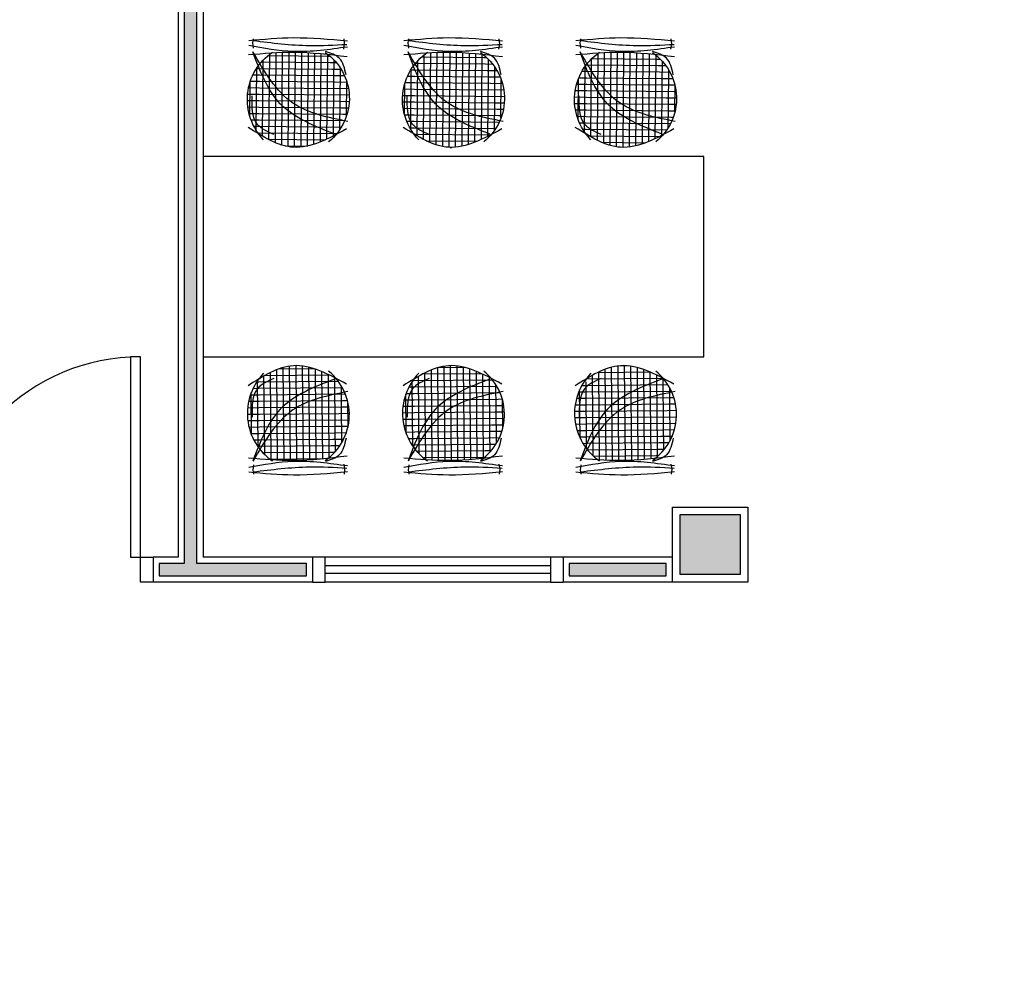
# Model space of a CAD drawing. Units: millimetres. Extents: x 44843 to 291538, y -113206 to 599.
# Drawn here: x 277761 to 278154, y -111438 to -111058 of the extents above; entities that cross this region are included whole.
import ezdxf

# ---------------------------------------------------------------- set-up
doc = ezdxf.new("R2010")
doc.units = ezdxf.units.MM
doc.header["$LTSCALE"] = 10
for name, color, linetype in [('02', 2, 'Continuous'), ('04', 4, 'Continuous'), ('251', 251, 'Continuous'), ('LINVISTA', 13, 'Continuous'), ('parede gesso', 135, 'Continuous'), ('PILAR', 6, 'Continuous'), ('pilar 250', 250, 'Continuous'), ('REG60-100', 7, 'Continuous'), ('UNIDADE', 4, 'Continuous'), ('vidro', 156, 'Continuous')]:
    doc.layers.add(name, color=color, linetype=linetype)

# ---------------------------------------------------------------- blocks, each defined once
blk = doc.blocks.new('A$C12105CD0')
at = {"layer": '251'}
h = blk.add_hatch(dxfattribs=at)
h.set_pattern_fill('NET', color=256, angle=170.1522, style=0)
h.set_pattern_definition([(359.482836, (-702.622, -4121.657), (-0.025792, -2.8573836), []), (269.482836, (-702.622, -4121.657), (-2.8573836, 0.025792), [])])
edge = h.paths.add_edge_path()
edge.add_spline(control_points=[(5.9, 42.85), (12.26, 46.18), (23.9, 51.17), (35.11, 45.64), (40.19, 42.61)], knot_values=[5.458846, 5.458846, 5.458846, 5.458846, 27.74083, 46.354545, 46.354545, 46.354545, 46.354545], degree=3, periodic=0)
edge.add_ellipse((19.76, 27.35), major_axis=(18.03, 18.03), ratio=1, start_angle=276.4499, end_angle=351.7598, ccw=False)
edge.add_spline(control_points=[(39.7, 11.46), (35.56, 18.33), (26.39, 31.53), (10.4, 35.07), (2.08, 36.75)], knot_values=[1.598047, 1.598047, 1.598047, 1.598047, 27.159299, 54.181823, 54.181823, 54.181823, 54.181823], degree=3, periodic=0)
edge.add_ellipse((24.73, 26.82), major_axis=(17.49, 17.49), ratio=1, start_angle=94.5906, end_angle=111.3237, ccw=False)
edge = h.paths.add_edge_path()
edge.add_spline(control_points=[(2.08, 36.75), (10.4, 35.07), (26.39, 31.53), (35.56, 18.33), (39.7, 11.46)], knot_values=[1.598047, 1.598047, 1.598047, 1.598047, 28.62057, 54.181823, 54.181823, 54.181823, 54.181823], degree=3, periodic=0)
edge.add_ellipse((19.76, 27.35), major_axis=(-18.03, 18.03), ratio=1, start_angle=171.1214, end_angle=186.4499, ccw=False)
edge.add_spline(control_points=[(34.79, 6.75), (31.46, 6.54), (23, 6.21), (14.55, 6.87), (9.42, 7.4)], knot_values=[9.467864, 9.467864, 9.467864, 9.467864, 20.578662, 37.726183, 37.726183, 37.726183, 37.726183], degree=3, periodic=0)
edge.add_ellipse((24.73, 26.82), major_axis=(17.49, 17.49), ratio=1, start_angle=111.3237, end_angle=186.7555, ccw=False)
for p, q in [((2.46, 4.89, -5.54), (2.13, 2.56, -5.54)), ((42.48, 4.53, -5.54), (42.77, 2.19, -5.54)), ((2.13, 2.56, -5.54), (2.36, 0.33, -5.54)), ((42.77, 2.19, -5.54), (42.5, 0.33, -5.54))]:
    blk.add_line(p, q)
at = {"extrusion": (-5.37757e-14, 1.84213e-14, -1)}
for centre, major_axis, start_param, end_param in [((24.73, 26.82, -5.54), (17.49, 17.49), 2.959388, 4.820356), ((19.76, 27.35, -5.54), (18.03, 18.03), 0.013254, 1.757635)]:
    blk.add_ellipse(centre, major_axis=major_axis, ratio=1, start_param=start_param, end_param=end_param, dxfattribs=at)
for points, knots in [([(1.22, 40.33, -5.54), (9.15, 44.66, -5.54), (24.07, 52.82, -5.54), (38.3, 43.85, -5.54), (44.97, 39.65, -5.54)], [0, 0, 0, 0, 27.74083, 52.201793, 52.201793, 52.201793, 52.201793]), ([(6.5, 42.61, -5.54), (15.52, 39.08, -5.54), (33.02, 32.22, -5.54), (39.61, 14.67, -5.54), (42.81, 6.16, -5.54)], [0, 0, 0, 0, 30.698905, 59.620985, 59.620985, 59.620985, 59.620985]), ([(33.46, 42.83, -5.54), (36.29, 41.59, -5.54), (43.35, 38.5, -5.54), (43.21, 30.48, -5.54), (43.14, 25.68, -5.54)], [0, 0, 0, 0, 9.560042, 23.848793, 23.848793, 23.848793, 23.848793]), ([(0.6, 37.05, -5.54), (9.42, 35.28, -5.54), (28.11, 31.53, -5.54), (37.73, 14.93, -5.54), (42.81, 6.16, -5.54)], [0, 0, 0, 0, 28.62057, 60.668891, 60.668891, 60.668891, 60.668891]), ([(1.47, 16.35, -5.54), (2.08, 13.53, -5.54), (3.22, 8.29, -5.54), (8.29, 6.74, -5.54), (10.63, 6.03, -5.54)], [0, 0, 0, 0, 8.851988, 16.457919, 16.457919, 16.457919, 16.457919]), ([(0.89, 4.01, -5.54), (8.87, 5.15, -5.54), (23.52, 7.24, -5.54), (38.04, 4.55, -5.54), (44.64, 3.33, -5.54)], [0, 0, 0, 0, 26.660858, 48.904614, 48.904614, 48.904614, 48.904614]), ([(0.93, 8.36, -5.54), (8.89, 7.42, -5.54), (23.45, 5.71, -5.54), (38.05, 6.95, -5.54), (44.68, 7.52, -5.54)], [0, 0, 0, 0, 26.615385, 48.729513, 48.729513, 48.729513, 48.729513]), ([(0.87, 1.35, -5.54), (8.83, 0.64, -5.54), (23.42, -0.66, -5.54), (38, 0.65, -5.54), (44.62, 1.25, -5.54)], [0, 0, 0, 0, 26.577694, 48.704333, 48.704333, 48.704333, 48.704333]), ([(1.09, 2.96, -5.54), (6.64, 3.27, -5.54), (20.53, 4.03, -5.54), (34.35, 2.3, -5.54), (42.64, 1.26, -5.54)], [0, 0, 0, 0, 18.512081, 46.282143, 46.282143, 46.282143, 46.282143])]:
    blk.add_open_spline(points, degree=3, knots=knots)

msp = doc.modelspace()

# ---------------------------------------------------------------- hatches: boundary and pattern name
at = {"layer": 'parede gesso'}
h = msp.add_hatch(dxfattribs=at)
h.set_pattern_fill('HONEY', color=256, scale=12, style=0)
h.set_pattern_definition([(0, (277816.5856, -111280.1486), (2.25, 1.299038), [1.5, -3]), (120, (277816.5856, -111280.1486), (-2.25, 1.299038), [1.5, -3]), (60, (277816.5856, -111280.1486), (5e-09, 2.5980762), [-3, 1.5])])
h.paths.add_polyline_path([(277875.336, -111275.149), (277831.586, -111275.149), (277831.586, -110870.149), (277826.586, -110870.149), (277826.586, -111275.149), (277816.586, -111275.149), (277816.586, -111280.149), (277875.336, -111280.149)])
h.paths.add_polyline_path([(278019.086, -111275.149), (277980.336, -111275.149), (277980.336, -111280.149), (278019.086, -111280.149)])
at = {"layer": 'pilar 250'}
h = msp.add_hatch(color=256, dxfattribs=at)
h.paths.add_polyline_path([(279251.086, -110230.649), (279227.086, -110230.649), (279227.086, -110274.649), (279251.086, -110274.649)])
h.paths.add_polyline_path([(278451.086, -110230.649), (278417.086, -110230.649), (278417.086, -110254.649), (278451.086, -110254.649)])
h.paths.add_polyline_path([(277651.086, -110230.649), (277617.086, -110230.649), (277617.086, -110264.649), (277651.086, -110264.649)])
h.paths.add_polyline_path([(276851.086, -110230.649), (276817.086, -110230.649), (276817.086, -110264.649), (276851.086, -110264.649)])
h.paths.add_polyline_path([(276851.086, -110830.649), (276817.086, -110830.649), (276817.086, -110864.649), (276851.086, -110864.649)])
h.paths.add_polyline_path([(276846.086, -111255.649), (276822.086, -111255.649), (276822.086, -111279.649), (276846.086, -111279.649)])
h.paths.add_polyline_path([(276846.086, -111535.649), (276822.086, -111535.649), (276822.086, -111559.649), (276846.086, -111559.649)])
h.paths.add_polyline_path([(276851.086, -112050.649), (276817.086, -112050.649), (276817.086, -112084.649), (276851.086, -112084.649)])
h.paths.add_polyline_path([(277651.086, -112050.649), (277617.086, -112050.649), (277617.086, -112084.649), (277651.086, -112084.649)])
h.paths.add_polyline_path([(278451.086, -112050.649), (278417.086, -112050.649), (278417.086, -112084.649), (278451.086, -112084.649)])
h.paths.add_polyline_path([(279251.086, -112050.649), (279217.086, -112050.649), (279217.086, -112084.649), (279251.086, -112084.649)])
h.paths.add_polyline_path([(279251.086, -111535.649), (279227.086, -111535.649), (279227.086, -111569.649), (279251.086, -111569.649)])
h.paths.add_polyline_path([(279251.086, -110820.649), (279227.086, -110820.649), (279227.086, -110864.649), (279251.086, -110864.649)])
h.paths.add_polyline_path([(278758.586, -111535.649), (278734.586, -111535.649), (278734.586, -111559.649), (278758.586, -111559.649)])
h.paths.add_polyline_path([(278451.086, -111535.649), (278427.086, -111535.649), (278427.086, -111559.649), (278451.086, -111559.649)])
h.paths.add_polyline_path([(277973.086, -111535.649), (277949.086, -111535.649), (277949.086, -111559.649), (277973.086, -111559.649)])
h.paths.add_polyline_path([(277646.086, -111535.649), (277622.086, -111535.649), (277622.086, -111559.649), (277646.086, -111559.649)])
h.paths.add_polyline_path([(277246.086, -111535.649), (277222.086, -111535.649), (277222.086, -111559.649), (277246.086, -111559.649)])
h.paths.add_polyline_path([(277246.086, -111255.649), (277222.086, -111255.649), (277222.086, -111279.649), (277246.086, -111279.649)])
h.paths.add_polyline_path([(277646.086, -111255.649), (277622.086, -111255.649), (277622.086, -111279.649), (277646.086, -111279.649)])
h.paths.add_polyline_path([(278048.586, -111255.649), (278024.586, -111255.649), (278024.586, -111279.649), (278048.586, -111279.649)])
h.paths.add_polyline_path([(278451.086, -111188.149), (278427.086, -111188.149), (278427.086, -111212.149), (278451.086, -111212.149)])
h.paths.add_polyline_path([(278451.086, -110840.649), (278417.086, -110840.649), (278417.086, -110864.649), (278451.086, -110864.649)])
h.paths.add_polyline_path([(277651.086, -110830.649), (277617.086, -110830.649), (277617.086, -110864.649), (277651.086, -110864.649)])

# ---------------------------------------------------------------- linework, layer by layer
at = {"layer": '02'}
msp.add_lwpolyline([(277809.086, -111272.649), (277809.086, -111192.649), (277805.086, -111192.649), (277805.086, -111272.649)], close=True, dxfattribs=at)
for points in [[(277814.086, -111282.649), (277809.086, -111282.649), (277809.086, -111272.649), (277814.086, -111272.649)], [(277877.836, -111282.649), (277882.836, -111282.649), (277882.836, -111272.649), (277877.836, -111272.649)], [(277977.836, -111272.649), (277972.836, -111272.649), (277972.836, -111282.649), (277977.836, -111282.649)]]:
    msp.add_lwpolyline(points, dxfattribs=at)
at = {"layer": '04'}
for p, q in [((277824.086, -110867.649), (277824.086, -111272.649)), ((277834.086, -110867.649), (277834.086, -111272.649)), ((277834.086, -110867.649), (277834.086, -111272.649)), ((277814.086, -111272.649), (277814.086, -111282.649)), ((277824.086, -111272.649), (277814.086, -111272.649)), ((277877.836, -111272.649), (277834.086, -111272.649)), ((278021.586, -111272.649), (277977.836, -111272.649)), ((277877.836, -111282.649), (277814.086, -111282.649)), ((278021.586, -111282.649), (277977.836, -111282.649))]:
    msp.add_line(p, q, dxfattribs=at)
at = {"layer": 'LINVISTA'}
for p, q in [((277972.836, -111272.649), (277882.836, -111272.649)), ((277972.836, -111282.649), (277882.836, -111282.649))]:
    msp.add_line(p, q, dxfattribs=at)
msp.add_lwpolyline([(277834.086, -111192.649), (278034.086, -111192.649), (278034.086, -111112.649), (277834.086, -111112.649)], dxfattribs=at)
msp.add_arc((277809.086, -111272.649), 80, 90, 180, dxfattribs=at)
at = {"layer": 'parede gesso'}
for points in [[(277875.336, -111275.149), (277831.586, -111275.149), (277831.586, -110870.149), (277826.586, -110870.149), (277826.586, -111275.149), (277816.586, -111275.149), (277816.586, -111280.149), (277875.336, -111280.149)], [(278019.086, -111275.149), (277980.336, -111275.149), (277980.336, -111280.149), (278019.086, -111280.149)]]:
    msp.add_lwpolyline(points, close=True, dxfattribs=at)
at = {"layer": 'PILAR'}
msp.add_lwpolyline([(278051.586, -111282.649), (278021.586, -111282.649), (278021.586, -111252.649), (278051.586, -111252.649)], close=True, dxfattribs=at)
at = {"layer": 'pilar 250'}
msp.add_lwpolyline([(278048.586, -111279.649), (278024.586, -111279.649), (278024.586, -111255.649), (278048.586, -111255.649)], close=True, dxfattribs=at)
at = {"layer": 'UNIDADE'}
for p, q in [((277877.836, -111272.649), (277877.836, -111282.649)), ((277977.836, -111272.649), (277977.836, -111282.649))]:
    msp.add_line(p, q, dxfattribs=at)
at = {"layer": 'vidro'}
for p, q in [((277972.836, -111276.149), (277882.836, -111276.149)), ((277972.836, -111279.149), (277882.836, -111279.149))]:
    msp.add_line(p, q, dxfattribs=at)

# ---------------------------------------------------------------- block references
at = {"layer": 'REG60-100', "xscale": 0.8999999994412065, "yscale": 0.900000000372529, "zscale": 0.9000000000000001, "rotation": 180}
for p in [(277892.493, -111065.343, 4.982), (277954.457, -111065.343, 4.982), (278023.166, -111065.343, 4.982)]:
    msp.add_blockref('A$C12105CD0', p, dxfattribs=at)
at = {"layer": 'REG60-100', "xscale": -0.8999999994412065, "yscale": 0.900000000372529, "zscale": 0.9000000000000001}
for p in [(277892.493, -111239.869, 4.982), (277954.457, -111239.869, 4.982), (278023.166, -111239.869, 4.982)]:
    msp.add_blockref('A$C12105CD0', p, dxfattribs=at)

doc.saveas('drawing.dxf')
